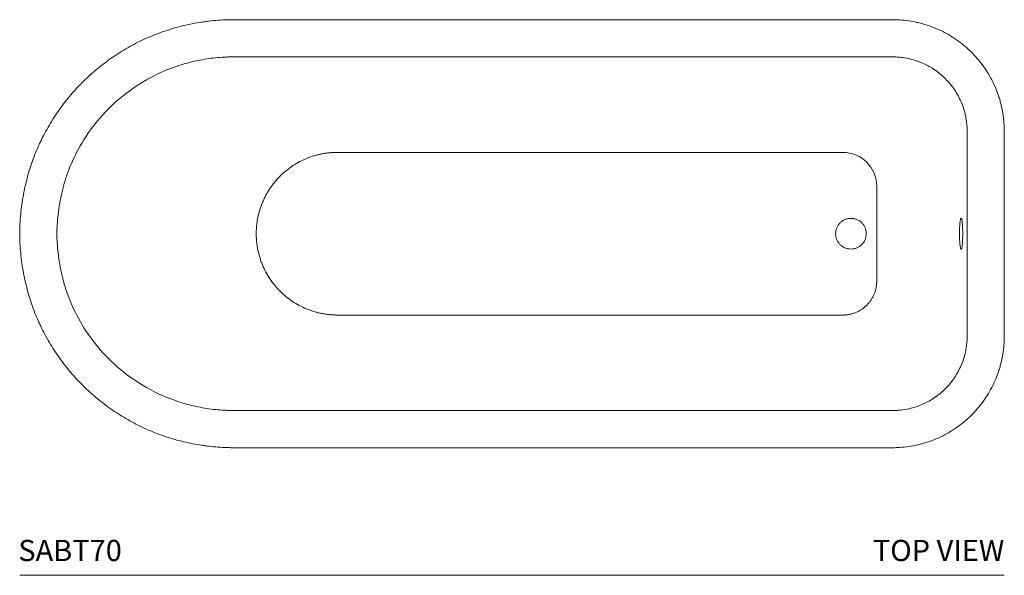
# Model space of a CAD drawing. Units: inches. Extents: x 0 to 148, y 0 to 97.
# Drawn here: x 0 to 70, y 42 to 81 of the extents above; entities that cross this region are included whole.
import ezdxf
from ezdxf.enums import TextEntityAlignment as Align

# ---------------------------------------------------------------- set-up
doc = ezdxf.new("R2010")
doc.units = ezdxf.units.IN
doc.header["$LTSCALE"] = 2
doc.header["$MEASUREMENT"] = 0
doc.layers.add('WATERWORKS FIXTURES', color=7, linetype='Continuous', lineweight=9)
doc.styles.add('GOTHAM BOOK', font='GOTHMBOK.TTF', dxfattribs={"height": 1.5})

# ---------------------------------------------------------------- blocks, each defined once
blk = doc.blocks.new('SABT70 TOP')
at = {"layer": 'WATERWORKS FIXTURES', "color": 252}
for p, q in [((-12.311, 29.829), (23.345, 29.829)), ((-12.311, 18.355), (23.345, 18.355))]:
    blk.add_line(p, q, dxfattribs=at)
blk.add_arc((23.345, 27.439), 2.391, 0, 90, dxfattribs=at)
at = {"layer": 'WATERWORKS FIXTURES'}
for points, knots in [([(34.738, 24.092), (34.738, 25.874), (34.738, 27.656), (34.738, 29.883), (34.738, 30.328), (34.738, 30.885), (34.738, 30.996), (34.738, 31.164), (34.738, 31.219), (34.738, 31.331), (34.738, 31.386), (34.734, 31.664), (34.72, 31.884), (34.676, 32.323), (34.645, 32.54), (34.564, 32.972), (34.515, 33.187), (34.427, 33.506), (34.396, 33.613), (34.328, 33.824), (34.292, 33.93), (34.176, 34.242), (34.091, 34.446), (33.812, 35.045), (33.593, 35.426), (33.279, 35.88), (33.214, 35.97), (33.08, 36.147), (33.011, 36.234), (32.799, 36.492), (32.651, 36.656), (32.344, 36.971), (32.184, 37.122), (31.851, 37.409), (31.679, 37.546), (31.411, 37.741), (31.32, 37.804), (31.135, 37.927), (31.041, 37.987), (30.756, 38.16), (30.563, 38.267), (30.168, 38.462), (29.968, 38.552), (29.559, 38.713), (29.351, 38.786), (29.034, 38.881), (28.927, 38.911), (28.766, 38.952), (28.712, 38.965), (28.604, 38.991), (28.549, 39.003), (28.278, 39.06), (28.06, 39.097), (27.624, 39.152), (27.406, 39.17), (27.133, 39.181), (27.078, 39.182), (26.969, 39.184), (26.914, 39.185), (26.805, 39.185), (26.75, 39.185), (26.641, 39.185), (26.586, 39.184), (26.312, 39.184), (26.094, 39.184), (25.656, 39.184), (25.437, 39.184), (21.717, 39.185), (18.215, 39.185), (11.212, 39.185), (7.711, 39.185), (0.708, 39.185), (-2.794, 39.185), (-8.046, 39.185), (-9.797, 39.185), (-13.298, 39.185), (-15.049, 39.185), (-17.675, 39.185), (-18.551, 39.185), (-19.535, 39.185), (-19.645, 39.185), (-19.864, 39.183), (-19.973, 39.182), (-20.301, 39.172), (-20.739, 39.15), (-21.176, 39.108), (-21.504, 39.07), (-21.614, 39.056), (-21.831, 39.025), (-21.94, 39.009), (-22.481, 38.922), (-22.908, 38.834), (-23.752, 38.621), (-24.169, 38.497), (-24.991, 38.213), (-25.396, 38.053), (-25.996, 37.785), (-26.195, 37.691), (-26.589, 37.494), (-26.783, 37.392), (-27.358, 37.072), (-27.729, 36.844), (-28.45, 36.357), (-28.799, 36.098), (-29.476, 35.551), (-29.803, 35.263), (-30.198, 34.882), (-30.276, 34.805), (-30.431, 34.649), (-30.508, 34.57), (-30.736, 34.331), (-30.883, 34.168), (-31.314, 33.673), (-31.585, 33.333), (-32.097, 32.63), (-32.338, 32.268), (-32.789, 31.524), (-32.998, 31.14), (-33.24, 30.648), (-33.288, 30.549), (-33.381, 30.349), (-33.426, 30.249), (-33.558, 29.946), (-33.642, 29.742), (-33.721, 29.536)], [0, 0, 0, 0, 0.0625, 0.0625, 0.078125, 0.078125, 0.082031, 0.082031, 0.083984, 0.083984, 0.085938, 0.085938, 0.09375, 0.09375, 0.101563, 0.101563, 0.109375, 0.109375, 0.113281, 0.113281, 0.117188, 0.117188, 0.125, 0.125, 0.140625, 0.140625, 0.144531, 0.144531, 0.148438, 0.148438, 0.15625, 0.15625, 0.164063, 0.164063, 0.171875, 0.171875, 0.175781, 0.175781, 0.179688, 0.179688, 0.1875, 0.1875, 0.195313, 0.195313, 0.203125, 0.203125, 0.207031, 0.207031, 0.208984, 0.208984, 0.210938, 0.210938, 0.21875, 0.21875, 0.226563, 0.226563, 0.228516, 0.228516, 0.230469, 0.230469, 0.232422, 0.232422, 0.234375, 0.234375, 0.242188, 0.242188, 0.25, 0.25, 0.375, 0.375, 0.5, 0.5, 0.625, 0.625, 0.6875, 0.6875, 0.75, 0.75, 0.78125, 0.78125, 0.785156, 0.785156, 0.789062, 0.789062, 0.796875, 0.804687, 0.804687, 0.808594, 0.808594, 0.8125, 0.8125, 0.828125, 0.828125, 0.84375, 0.84375, 0.859375, 0.859375, 0.867187, 0.867187, 0.875, 0.875, 0.890625, 0.890625, 0.90625, 0.90625, 0.921875, 0.921875, 0.925781, 0.925781, 0.929687, 0.929687, 0.9375, 0.9375, 0.953125, 0.953125, 0.96875, 0.96875, 0.984375, 0.984375, 0.988281, 0.988281, 0.992187, 0.992187, 1, 1, 1, 1]), ([(-33.721, 29.536), (-33.888, 29.102), (-34.033, 28.662), (-34.219, 27.991), (-34.276, 27.766), (-34.38, 27.313), (-34.427, 27.086), (-34.512, 26.629), (-34.55, 26.4), (-34.615, 25.941), (-34.643, 25.711), (-34.689, 25.251), (-34.707, 25.02), (-34.731, 24.557), (-34.738, 24.325), (-34.738, 24.092)], [0, 0, 0, 0, 0.25, 0.25, 0.375, 0.375, 0.5, 0.5, 0.625, 0.625, 0.75, 0.75, 0.875, 0.875, 1, 1, 1, 1]), ([(25, 24.092), (25, 24.167), (24.992, 24.24), (24.964, 24.381), (24.942, 24.449), (24.887, 24.578), (24.854, 24.64), (24.776, 24.755), (24.732, 24.809), (24.634, 24.907), (24.58, 24.951), (24.465, 25.029), (24.403, 25.062), (24.274, 25.117), (24.206, 25.139), (24.065, 25.167), (23.992, 25.175), (23.843, 25.175), (23.77, 25.167), (23.629, 25.139), (23.561, 25.117), (23.431, 25.062), (23.37, 25.029), (23.255, 24.951), (23.201, 24.907), (23.103, 24.809), (23.059, 24.755), (22.981, 24.64), (22.947, 24.578), (22.892, 24.449), (22.871, 24.381), (22.842, 24.24), (22.835, 24.167), (22.835, 24.092)], [0, 0, 0, 0, 0.0625, 0.0625, 0.125, 0.125, 0.1875, 0.1875, 0.25, 0.25, 0.3125, 0.3125, 0.375, 0.375, 0.4375, 0.4375, 0.5, 0.5, 0.5625, 0.5625, 0.625, 0.625, 0.6875, 0.6875, 0.75, 0.75, 0.8125, 0.8125, 0.875, 0.875, 0.9375, 0.9375, 1, 1, 1, 1]), ([(31.566, 24.092), (31.566, 24.092), (31.567, 24.131), (31.569, 24.229), (31.574, 24.388), (31.582, 24.56), (31.594, 24.72), (31.607, 24.861), (31.623, 24.982), (31.641, 25.074), (31.654, 25.126), (31.66, 25.138), (31.66, 25.139)], [0, 0, 0, 0, 0.000002, 0.082066, 0.210999, 0.343672, 0.472605, 0.605277, 0.734209, 0.866879, 0.99576, 1, 1, 1, 1]), ([(31.66, 25.139), (31.667, 25.153), (31.679, 25.182), (31.699, 25.184), (31.713, 25.171), (31.721, 25.147), (31.722, 25.142)], [0, 0, 0, 0, 0.304877, 0.611057, 0.926115, 1, 1, 1, 1]), ([(31.722, 25.142), (31.727, 25.13), (31.738, 25.101), (31.753, 25.021), (31.768, 24.911), (31.78, 24.778), (31.79, 24.624), (31.797, 24.457), (31.801, 24.277), (31.801, 24.154), (31.801, 24.092)], [0, 0, 0, 0, 0.096312, 0.226938, 0.353896, 0.484535, 0.611506, 0.742156, 0.869234, 1, 1, 1, 1]), ([(-33.721, 18.649), (-33.888, 19.082), (-34.033, 19.523), (-34.219, 20.193), (-34.276, 20.418), (-34.38, 20.871), (-34.427, 21.099), (-34.512, 21.556), (-34.55, 21.785), (-34.615, 22.243), (-34.643, 22.473), (-34.689, 22.934), (-34.707, 23.165), (-34.731, 23.628), (-34.738, 23.86), (-34.738, 24.092)], [0, 0, 0, 0, 0.25, 0.25, 0.375, 0.375, 0.5, 0.5, 0.625, 0.625, 0.75, 0.75, 0.875, 0.875, 1, 1, 1, 1]), ([(34.738, 24.092), (34.738, 22.311), (34.738, 20.529), (34.738, 18.302), (34.738, 17.856), (34.738, 17.299), (34.738, 17.188), (34.738, 17.021), (34.738, 16.965), (34.738, 16.854), (34.738, 16.798), (34.734, 16.521), (34.72, 16.3), (34.676, 15.862), (34.645, 15.645), (34.564, 15.212), (34.515, 14.998), (34.427, 14.678), (34.396, 14.572), (34.328, 14.361), (34.292, 14.255), (34.176, 13.942), (34.091, 13.738), (33.812, 13.14), (33.593, 12.759), (33.279, 12.305), (33.214, 12.215), (33.08, 12.038), (33.011, 11.95), (32.799, 11.693), (32.651, 11.529), (32.344, 11.214), (32.184, 11.063), (31.851, 10.776), (31.679, 10.639), (31.411, 10.444), (31.32, 10.38), (31.135, 10.257), (31.041, 10.197), (30.756, 10.025), (30.563, 9.918), (30.168, 9.722), (29.968, 9.633), (29.559, 9.471), (29.351, 9.399), (29.034, 9.303), (28.927, 9.274), (28.766, 9.233), (28.712, 9.219), (28.604, 9.194), (28.549, 9.182), (28.278, 9.124), (28.06, 9.088), (27.624, 9.033), (27.406, 9.015), (27.133, 9.004), (27.078, 9.002), (26.969, 9), (26.914, 9), (26.805, 9), (26.75, 9), (26.641, 9), (26.586, 9), (26.312, 9), (26.094, 9), (25.656, 9), (25.437, 9), (21.717, 9), (18.215, 9), (11.212, 9), (7.711, 9), (0.708, 9), (-2.794, 9), (-8.046, 9), (-9.797, 9), (-13.298, 9), (-15.049, 9), (-17.675, 9), (-18.551, 9), (-19.535, 9), (-19.645, 9), (-19.864, 9.001), (-19.973, 9.003), (-20.301, 9.012), (-20.739, 9.034), (-21.176, 9.076), (-21.504, 9.115), (-21.614, 9.129), (-21.831, 9.159), (-21.94, 9.175), (-22.481, 9.263), (-22.908, 9.351), (-23.752, 9.563), (-24.169, 9.687), (-24.991, 9.971), (-25.396, 10.132), (-25.996, 10.399), (-26.195, 10.493), (-26.589, 10.69), (-26.783, 10.793), (-27.358, 11.112), (-27.729, 11.341), (-28.45, 11.828), (-28.799, 12.086), (-29.476, 12.633), (-29.803, 12.922), (-30.198, 13.302), (-30.276, 13.379), (-30.431, 13.535), (-30.508, 13.615), (-30.736, 13.854), (-30.883, 14.016), (-31.314, 14.511), (-31.585, 14.852), (-32.097, 15.555), (-32.338, 15.916), (-32.789, 16.661), (-32.998, 17.044), (-33.24, 17.537), (-33.288, 17.636), (-33.381, 17.836), (-33.426, 17.936), (-33.558, 18.239), (-33.642, 18.443), (-33.721, 18.649)], [0, 0, 0, 0, 0.0625, 0.0625, 0.078125, 0.078125, 0.082031, 0.082031, 0.083984, 0.083984, 0.085938, 0.085938, 0.09375, 0.09375, 0.101563, 0.101563, 0.109375, 0.109375, 0.113281, 0.113281, 0.117188, 0.117188, 0.125, 0.125, 0.140625, 0.140625, 0.144531, 0.144531, 0.148438, 0.148438, 0.15625, 0.15625, 0.164063, 0.164063, 0.171875, 0.171875, 0.175781, 0.175781, 0.179688, 0.179688, 0.1875, 0.1875, 0.195313, 0.195313, 0.203125, 0.203125, 0.207031, 0.207031, 0.208984, 0.208984, 0.210938, 0.210938, 0.21875, 0.21875, 0.226563, 0.226563, 0.228516, 0.228516, 0.230469, 0.230469, 0.232422, 0.232422, 0.234375, 0.234375, 0.242188, 0.242188, 0.25, 0.25, 0.375, 0.375, 0.5, 0.5, 0.625, 0.625, 0.6875, 0.6875, 0.75, 0.75, 0.78125, 0.78125, 0.785156, 0.785156, 0.789062, 0.789062, 0.796875, 0.804687, 0.804687, 0.808594, 0.808594, 0.8125, 0.8125, 0.828125, 0.828125, 0.84375, 0.84375, 0.859375, 0.859375, 0.867187, 0.867187, 0.875, 0.875, 0.890625, 0.890625, 0.90625, 0.90625, 0.921875, 0.921875, 0.925781, 0.925781, 0.929687, 0.929687, 0.9375, 0.9375, 0.953125, 0.953125, 0.96875, 0.96875, 0.984375, 0.984375, 0.988281, 0.988281, 0.992187, 0.992187, 1, 1, 1, 1]), ([(25, 24.092), (25, 24.018), (24.992, 23.945), (24.964, 23.804), (24.942, 23.736), (24.887, 23.606), (24.854, 23.545), (24.776, 23.43), (24.732, 23.376), (24.634, 23.278), (24.58, 23.234), (24.465, 23.156), (24.403, 23.122), (24.274, 23.067), (24.206, 23.046), (24.065, 23.017), (23.992, 23.01), (23.843, 23.01), (23.77, 23.017), (23.629, 23.046), (23.561, 23.067), (23.431, 23.122), (23.37, 23.156), (23.255, 23.234), (23.201, 23.278), (23.103, 23.376), (23.059, 23.43), (22.981, 23.545), (22.947, 23.606), (22.892, 23.736), (22.871, 23.804), (22.842, 23.945), (22.835, 24.018), (22.835, 24.092)], [0, 0, 0, 0, 0.0625, 0.0625, 0.125, 0.125, 0.1875, 0.1875, 0.25, 0.25, 0.3125, 0.3125, 0.375, 0.375, 0.4375, 0.4375, 0.5, 0.5, 0.5625, 0.5625, 0.625, 0.625, 0.6875, 0.6875, 0.75, 0.75, 0.8125, 0.8125, 0.875, 0.875, 0.9375, 0.9375, 1, 1, 1, 1]), ([(31.566, 24.092), (31.566, 24.092), (31.567, 24.054), (31.569, 23.955), (31.574, 23.796), (31.582, 23.625), (31.594, 23.464), (31.607, 23.323), (31.623, 23.202), (31.641, 23.111), (31.654, 23.059), (31.66, 23.046), (31.66, 23.046)], [0, 0, 0, 0, 0.0000017, 0.0820815, 0.2110393, 0.3437379, 0.472696, 0.6053935, 0.7343499, 0.8670454, 0.9959506, 1, 1, 1, 1]), ([(31.722, 23.041), (31.727, 23.054), (31.738, 23.083), (31.753, 23.163), (31.768, 23.274), (31.78, 23.407), (31.79, 23.561), (31.797, 23.728), (31.801, 23.907), (31.801, 24.03), (31.801, 24.092)], [0, 0, 0, 0, 0.099077, 0.229303, 0.355873, 0.486111, 0.612695, 0.742945, 0.869634, 1, 1, 1, 1]), ([(31.66, 23.046), (31.667, 23.032), (31.679, 23.003), (31.699, 23.001), (31.713, 23.013), (31.721, 23.037), (31.722, 23.041)], [0, 0, 0, 0, 0.3074685, 0.6157893, 0.9330512, 1, 1, 1, 1])]:
    blk.add_open_spline(points, degree=3, knots=knots, dxfattribs=at)
at = {"layer": 'WATERWORKS FIXTURES', "color": 252}
for points, knots in [([(32.115, 24.092), (32.115, 25.475), (32.115, 26.858), (32.115, 28.884), (32.115, 29.527), (32.115, 30.332), (32.115, 30.493), (32.115, 30.811), (32.115, 30.964), (32.115, 31.199), (32.116, 31.275), (32.115, 31.374), (32.115, 31.406), (32.113, 31.506), (32.11, 31.572), (32.097, 31.772), (32.084, 31.907), (32.046, 32.172), (32.023, 32.304), (31.924, 32.758), (31.821, 33.079), (31.56, 33.687), (31.403, 33.974), (31.03, 34.527), (30.815, 34.787), (30.351, 35.253), (30.095, 35.465), (29.564, 35.826), (29.295, 35.977), (28.74, 36.226), (28.452, 36.327), (27.956, 36.452), (27.755, 36.49), (27.428, 36.534), (27.301, 36.546), (27.11, 36.557), (27.047, 36.56), (26.943, 36.562), (26.908, 36.562), (26.799, 36.562), (26.736, 36.562), (26.613, 36.562), (26.551, 36.562), (26.367, 36.562), (26.245, 36.562), (25.88, 36.562), (25.637, 36.562), (24.784, 36.562), (24.175, 36.562), (22.347, 36.562), (21.129, 36.562), (17.474, 36.562), (15.037, 36.562), (7.727, 36.562), (2.853, 36.562), (-3.92, 36.562), (-5.819, 36.562), (-11.516, 36.562), (-15.315, 36.563), (-19.238, 36.562), (-19.365, 36.562), (-19.615, 36.562), (-19.727, 36.562), (-19.937, 36.559), (-20.038, 36.557), (-20.244, 36.549), (-20.347, 36.543), (-20.657, 36.523), (-20.865, 36.504), (-21.489, 36.432), (-21.901, 36.363), (-22.71, 36.186), (-23.109, 36.078), (-24.022, 35.782), (-24.532, 35.578), (-25.716, 35.011), (-26.366, 34.622), (-27.584, 33.737), (-28.154, 33.24), (-29.2, 32.14), (-29.669, 31.547), (-30.437, 30.373), (-30.753, 29.799), (-31.111, 29.001), (-31.195, 28.799), (-31.273, 28.596)], [0, 0, 0, 0, 0.048501, 0.048501, 0.071076, 0.071076, 0.076722, 0.076722, 0.082245, 0.082245, 0.084739, 0.084739, 0.086629, 0.086629, 0.090191, 0.090191, 0.097314, 0.097314, 0.104437, 0.104437, 0.122033, 0.122033, 0.13963, 0.13963, 0.157226, 0.157226, 0.174823, 0.174823, 0.191084, 0.191084, 0.207345, 0.207345, 0.218024, 0.218024, 0.224884, 0.224884, 0.228361, 0.228361, 0.230533, 0.230533, 0.232706, 0.232706, 0.234879, 0.234879, 0.239224, 0.239224, 0.247915, 0.247915, 0.269663, 0.269663, 0.313159, 0.313159, 0.40015, 0.40015, 0.574132, 0.574132, 0.641927, 0.641927, 0.777517, 0.777517, 0.782006, 0.782006, 0.786495, 0.786495, 0.790984, 0.790984, 0.795472, 0.795472, 0.80445, 0.80445, 0.822406, 0.822406, 0.840362, 0.840362, 0.864186, 0.864186, 0.896878, 0.896878, 0.92957, 0.92957, 0.962262, 0.962262, 0.990556, 0.990556, 1, 1, 1, 1]), ([(-12.311, 29.829), (-12.311, 29.829), (-12.311, 29.829), (-12.356, 29.829), (-12.447, 29.828), (-12.584, 29.823), (-12.721, 29.815), (-12.858, 29.804), (-12.994, 29.789), (-13.131, 29.771), (-13.267, 29.75), (-13.448, 29.717), (-13.673, 29.668), (-13.941, 29.595), (-14.205, 29.51), (-14.552, 29.379), (-14.975, 29.183), (-15.459, 28.899), (-15.839, 28.623), (-16.125, 28.38), (-16.332, 28.188), (-16.529, 27.985), (-16.715, 27.772), (-16.892, 27.55), (-17.057, 27.319), (-17.211, 27.08), (-17.353, 26.834), (-17.483, 26.58), (-17.6, 26.32), (-17.704, 26.054), (-17.795, 25.784), (-17.873, 25.508), (-17.936, 25.23), (-17.986, 24.948), (-18.021, 24.664), (-18.044, 24.378), (-18.046, 24.188), (-18.048, 24.092)], [0.8303996, 0.8303996, 0.8303996, 0.8303996, 0.8303996, 0.8303996, 0.8330496, 0.8356996, 0.8383496, 0.8409996, 0.8436496, 0.8462996, 0.8489496, 0.8515996, 0.8568997, 0.8621997, 0.8674997, 0.8727997, 0.8833997, 0.8939997, 0.9045998, 0.9098998, 0.9151998, 0.9204998, 0.9257998, 0.9310998, 0.9363998, 0.9416999, 0.9469999, 0.9522999, 0.9575999, 0.9628999, 0.9681999, 0.9734999, 0.9787999, 0.9841, 0.9894, 0.9947, 1, 1, 1, 1]), ([(-31.273, 28.596), (-31.465, 28.095), (-31.622, 27.586), (-31.875, 26.523), (-31.971, 25.973), (-32.086, 24.975), (-32.115, 24.523), (-32.115, 24.092)], [0, 0, 0, 0, 0.352476, 0.352476, 0.704952, 0.704952, 1, 1, 1, 1]), ([(25.735, 24.092), (25.735, 24.368), (25.735, 24.92), (25.735, 25.751), (25.735, 26.589), (25.735, 27.154), (25.735, 27.439)], [0, 0, 0, 0, 0.01602901, 0.03205801, 0.04808702, 0.06411601, 0.06411601, 0.06411601, 0.06411601]), ([(-31.273, 19.589), (-31.465, 20.09), (-31.622, 20.598), (-31.875, 21.661), (-31.971, 22.212), (-32.086, 23.21), (-32.115, 23.661), (-32.115, 24.092)], [0, 0, 0, 0, 0.352476, 0.352476, 0.704952, 0.704952, 1, 1, 1, 1]), ([(32.115, 24.092), (32.115, 22.71), (32.115, 21.327), (32.115, 19.301), (32.115, 18.657), (32.115, 17.853), (32.115, 17.692), (32.115, 17.373), (32.115, 17.22), (32.115, 16.986), (32.116, 16.91), (32.115, 16.81), (32.115, 16.779), (32.113, 16.678), (32.11, 16.612), (32.097, 16.413), (32.084, 16.278), (32.046, 16.013), (32.023, 15.881), (31.924, 15.427), (31.821, 15.106), (31.56, 14.498), (31.403, 14.21), (31.03, 13.658), (30.815, 13.397), (30.351, 12.932), (30.095, 12.72), (29.564, 12.358), (29.295, 12.208), (28.74, 11.958), (28.452, 11.858), (27.956, 11.733), (27.755, 11.694), (27.428, 11.651), (27.301, 11.638), (27.11, 11.627), (27.047, 11.625), (26.943, 11.623), (26.908, 11.622), (26.799, 11.622), (26.736, 11.622), (26.613, 11.623), (26.551, 11.623), (26.367, 11.623), (26.245, 11.623), (25.88, 11.623), (25.637, 11.623), (24.784, 11.623), (24.175, 11.622), (22.347, 11.622), (21.129, 11.622), (17.474, 11.622), (15.037, 11.622), (7.727, 11.622), (2.853, 11.622), (-3.92, 11.623), (-5.819, 11.623), (-11.516, 11.623), (-15.316, 11.622), (-19.238, 11.622), (-19.365, 11.622), (-19.615, 11.622), (-19.727, 11.623), (-19.936, 11.625), (-20.038, 11.628), (-20.244, 11.636), (-20.347, 11.641), (-20.657, 11.662), (-20.864, 11.68), (-21.488, 11.753), (-21.9, 11.821), (-22.709, 11.998), (-23.107, 12.106), (-24.02, 12.402), (-24.53, 12.606), (-25.713, 13.172), (-26.362, 13.56), (-27.576, 14.442), (-28.145, 14.937), (-29.191, 16.033), (-29.659, 16.624), (-30.428, 17.795), (-30.744, 18.369), (-31.106, 19.172), (-31.193, 19.379), (-31.273, 19.589)], [0, 0, 0, 0, 0.048501, 0.048501, 0.071076, 0.071076, 0.076722, 0.076722, 0.082245, 0.082245, 0.084739, 0.084739, 0.086629, 0.086629, 0.090191, 0.090191, 0.097314, 0.097314, 0.104437, 0.104437, 0.122033, 0.122033, 0.13963, 0.13963, 0.157226, 0.157226, 0.174823, 0.174823, 0.191084, 0.191084, 0.207345, 0.207345, 0.218024, 0.218024, 0.224884, 0.224884, 0.228361, 0.228361, 0.230533, 0.230533, 0.232706, 0.232706, 0.234879, 0.234879, 0.239224, 0.239224, 0.247915, 0.247915, 0.269663, 0.269663, 0.313159, 0.313159, 0.40015, 0.40015, 0.574132, 0.574132, 0.641928, 0.641928, 0.777519, 0.777519, 0.782005, 0.782005, 0.786492, 0.786492, 0.790979, 0.790979, 0.795465, 0.795465, 0.804438, 0.804438, 0.822385, 0.822385, 0.840331, 0.840331, 0.864162, 0.864162, 0.89677, 0.89677, 0.929378, 0.929378, 0.961985, 0.961985, 0.990282, 0.990282, 1, 1, 1, 1]), ([(-18.048, 24.092), (-18.048, 24.077), (-18.048, 24.045), (-18.047, 23.998), (-18.046, 23.951), (-18.045, 23.904), (-18.043, 23.857), (-18.041, 23.81), (-18.038, 23.763), (-18.035, 23.716), (-18.032, 23.669), (-18.029, 23.622), (-18.024, 23.575), (-18.013, 23.451), (-17.988, 23.25), (-17.94, 22.973), (-17.878, 22.699), (-17.803, 22.427), (-17.715, 22.159), (-17.579, 21.808), (-17.379, 21.385), (-17.09, 20.902), (-16.754, 20.449), (-16.376, 20.032), (-15.96, 19.654), (-15.508, 19.317), (-15.025, 19.027), (-14.6, 18.826), (-14.251, 18.691), (-13.984, 18.602), (-13.712, 18.527), (-13.436, 18.464), (-13.157, 18.416), (-12.939, 18.389), (-12.782, 18.374), (-12.688, 18.367), (-12.594, 18.362), (-12.499, 18.358), (-12.405, 18.356), (-12.342, 18.355), (-12.311, 18.355)], [0, 0, 0, 0, 0.005223, 0.010445, 0.015665, 0.020884, 0.026103, 0.031321, 0.036539, 0.041758, 0.046977, 0.052198, 0.05742, 0.062643, 0.093743, 0.124847, 0.156033, 0.187225, 0.218631, 0.250043, 0.312343, 0.374562, 0.437278, 0.499789, 0.561964, 0.624398, 0.687164, 0.749402, 0.780535, 0.811654, 0.843058, 0.874451, 0.905818, 0.93718, 0.947654, 0.958123, 0.968589, 0.979055, 0.989525, 1, 1, 1, 1]), ([(25.735, 20.746), (25.735, 20.787), (25.735, 20.871), (25.735, 20.998), (25.735, 21.127), (25.735, 21.26), (25.735, 21.394), (25.735, 21.532), (25.736, 21.672), (25.736, 21.815), (25.736, 21.96), (25.736, 22.109), (25.736, 22.259), (25.736, 22.413), (25.735, 22.569), (25.735, 22.728), (25.735, 22.889), (25.735, 23.053), (25.735, 23.22), (25.735, 23.389), (25.735, 23.561), (25.735, 23.736), (25.735, 23.913), (25.735, 24.032), (25.735, 24.092)], [0, 0, 0, 0, 0.037205, 0.075196, 0.113972, 0.153534, 0.193882, 0.235015, 0.276934, 0.319639, 0.363129, 0.407405, 0.452467, 0.498314, 0.544947, 0.592366, 0.64057, 0.68956, 0.739336, 0.789898, 0.841245, 0.893377, 0.946296, 1, 1, 1, 1]), ([(23.345, 18.355), (23.354, 18.355), (23.374, 18.355), (23.404, 18.356), (23.433, 18.357), (23.463, 18.358), (23.492, 18.36), (23.521, 18.362), (23.551, 18.364), (23.609, 18.369), (23.697, 18.38), (23.812, 18.4), (23.927, 18.426), (24.078, 18.468), (24.263, 18.534), (24.475, 18.635), (24.677, 18.756), (24.865, 18.896), (25.039, 19.054), (25.196, 19.227), (25.336, 19.415), (25.456, 19.617), (25.556, 19.828), (25.622, 20.012), (25.664, 20.163), (25.69, 20.277), (25.71, 20.393), (25.722, 20.491), (25.729, 20.569), (25.733, 20.628), (25.735, 20.687), (25.735, 20.726), (25.735, 20.746)], [0, 0, 0, 0, 0.007833, 0.015663, 0.023491, 0.031318, 0.039146, 0.046975, 0.054808, 0.062644, 0.093741, 0.124848, 0.156033, 0.187233, 0.250032, 0.312329, 0.374559, 0.437289, 0.499787, 0.561969, 0.624426, 0.687181, 0.749416, 0.811662, 0.843066, 0.874462, 0.905829, 0.937185, 0.952898, 0.968598, 0.984296, 1, 1, 1, 1])]:
    blk.add_open_spline(points, degree=3, knots=knots, dxfattribs=at)

msp = doc.modelspace()

# ---------------------------------------------------------------- linework, layer by layer
at = {"layer": 'WATERWORKS FIXTURES', "color": 251}
msp.add_line((0.047, 41.963), (69.523, 41.963), dxfattribs=at)

# ---------------------------------------------------------------- block references
at = {"layer": 'WATERWORKS FIXTURES'}
msp.add_blockref('SABT70 TOP', (34.785, 41.963), dxfattribs=at)

# ---------------------------------------------------------------- texts
at = {"layer": 'WATERWORKS FIXTURES', "color": 251, "style": 'GOTHAM BOOK'}
msp.add_text('SABT70', height=1.5, dxfattribs=at).set_placement((-0.052, 42.963))
msp.add_text('TOP VIEW', height=1.5, dxfattribs=at).set_placement((69.523, 42.963), align=Align.RIGHT)

doc.saveas('drawing.dxf')
